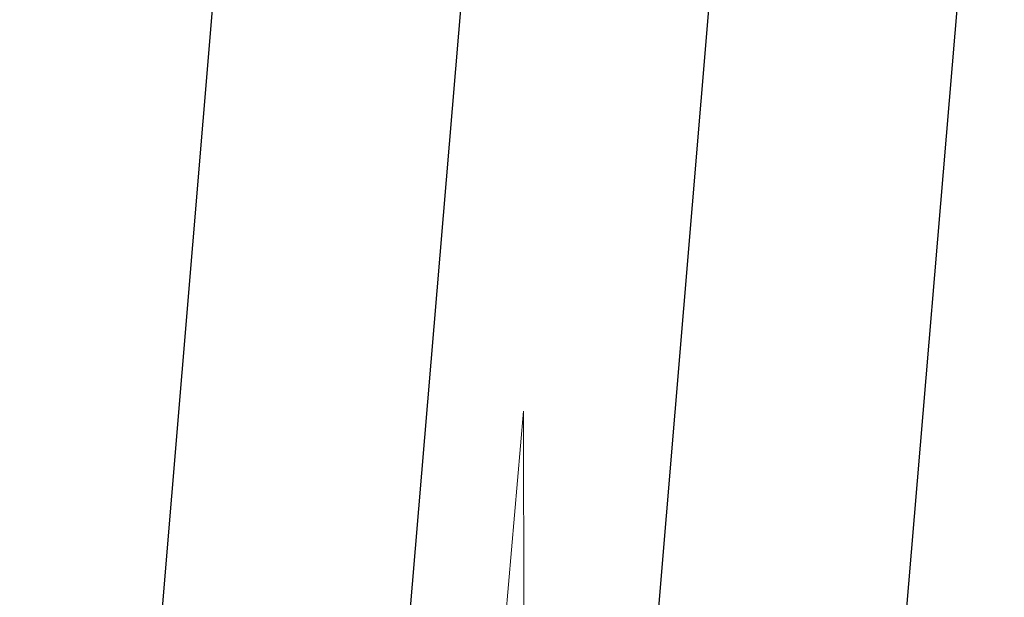
# Model space of a CAD drawing. Extents: x -92 to 177242, y 0 to 2720.
# Drawn here: x 172294 to 172295, y 2646 to 2646 of the extents above; entities that cross this region are included whole.
import ezdxf

# ---------------------------------------------------------------- set-up
doc = ezdxf.new("R2010")
doc.units = 0
doc.linetypes.add('DASHED', pattern=[0.75, 0.5, -0.25])
doc.layers.get('0').update_dxf_attribs({"linetype": 'CONTINUOUS'})
doc.layers.get('Defpoints').update_dxf_attribs({"linetype": 'CONTINUOUS'})
for name, color, linetype in [('.01RELLENOESTRUC', 46, 'CONTINUOUS'), ('HAT ALCA', 251, 'CONTINUOUS'), ('ORIG_SURFACE', 7, 'CONTINUOUS')]:
    doc.layers.add(name, color=color, linetype=linetype)
doc.styles.add('Arial', font='txt')
doc.dimstyles.new('Esc. 150', dxfattribs={"dimscale": 0.15, "dimtxt": 1.4, "dimasz": 0.6, "dimexe": 1, "dimexo": 0.7, "dimgap": 0.5, "dimtad": 0, "dimtih": 1, "dimtoh": 1, "dimlfac": -1, "dimzin": 1, "dimdsep": 46, "dimtxsty": 'Arial', "dimblk": 'ARCHTICK', "dimcen": 0.6, "dimclrd": 1, "dimclre": 1, "dimclrt": 7, "dimazin": 0, "dimtfac": 1, "dimtofl": 0, "dimtmove": 2, "dimatfit": 3, "dimldrblk": 'ARCHTICK', "dimfxl": 2, "dimtfillclr": 7, "dimlwd": 0, "dimlwe": 0, "dimarcsym": 0})

# ---------------------------------------------------------------- blocks, each defined once
blk = doc.blocks.new('_ArchTick')
at = {"color": 0, "linetype": 'ByBlock', "const_width": 0.15}
blk.add_lwpolyline([(-0.5, -0.5), (0.5, 0.5)], dxfattribs=at)
blk = doc.blocks.new('*D486')
at = {"color": 1, "lineweight": 0, "transparency": 16777216}
for p, q in [((172281.9005611243, 2647.829015077881), (172282.5252333518, 2654.098788596002)), ((172282.5103621284, 2653.949527594013), (172293.291982137, 2652.875329528109)), ((172304.945280181, 2651.714284136935), (172294.1636601725, 2652.788482202839)), ((172304.3354791769, 2645.593771620799), (172304.9601514044, 2651.863545138924))]:
    blk.add_line(p, q, dxfattribs=at)
at = {"layer": 'Defpoints', "color": 0, "transparency": 16777216}
for p in [(172304.945280181, 2651.714284136935), (172281.8901512679, 2647.724532376491), (172304.3250693205, 2645.489288919409)]:
    blk.add_point(p, dxfattribs=at)
at = {"color": 1, "lineweight": 0, "transparency": 16777216, "xscale": 0.09, "yscale": 0.09, "zscale": 0.09}
for p, rotation in [((172282.5103621284, 2653.949527594013), 174.3102642325639), ((172304.945280181, 2651.714284136935), 354.3102642325639)]:
    blk.add_blockref('_ArchTick', p, dxfattribs=dict(at, rotation=rotation))
at = {"color": 7, "transparency": 16777216, "insert": (172293.7278211547, 2652.831905865474), "char_height": 0.21, "attachment_point": 5, "style": 'Arial'}
blk.add_mtext('22.55', dxfattribs=at)

msp = doc.modelspace()

# ---------------------------------------------------------------- hatches: boundary and pattern name
at = {"layer": '.01RELLENOESTRUC'}
h = msp.add_hatch(dxfattribs=at)
h.set_pattern_fill('AR-SAND', color=46, scale=0.004, style=0)
h.set_pattern_definition([(37.50000000000001, (172290.8750731725, 44.33345342810844), (-0.006400125183936183, 0.1957652949317369), [0, -0.154432, 0, -0.17272, 0, -0.1651]), (7.499999999999999, (172290.8750731725, 44.33345342810844), (0.1798093132552011, 0.2867300402273417), [0, -0.08331200000000001, 0, -0.139192, 0, -0.05334000000000001]), (327.5, (172290.7501051725, 44.33345342810844), (0.3163969480965832, 0.0005748738714182765), [0, -0.0508, 0, -0.18288, 0, -0.23876]), (317.5, (172290.7501051725, 44.33345342810844), (0.3054225809889189, 0.0891717293028865), [0, -0.0254, 0, -0.119888, 0, -0.13716])])
edge = h.paths.add_edge_path()
edge.add_line((172290.8750731725, 2647.733799493806), (172293.7549291814, 2647.446872691311))
edge.add_line((172293.7549291814, 2647.446872691311), (172296.3090968893, 2647.192394977412))
edge.add_line((172296.3090968894, 2647.192394977412), (172296.7322058323, 2647.150239641963))
edge.add_line((172296.7322058323, 2647.150239641963), (172302.1019731105, 2646.615237145114))
edge.add_line((172302.1019731105, 2646.615237145114), (172304.2261192775, 2645.54065572819))
edge.add_line((172304.2261192775, 2645.54065572819), (172304.2374482285, 2645.54902605688))
edge.add_arc((172304.2526014026, 2645.528516758687), 0.0254999999999001, 42.161904749257474, 126.45862371683009, ccw=False)
edge.add_line((172304.2715033044, 2645.545633069859), (172304.3181862839, 2645.494080075474))
edge.add_line((172304.3181862839, 2645.494080075474), (172304.2261192775, 2645.540655728191))
edge.add_line((172304.2261192775, 2645.540655728191), (172304.1921290025, 2645.515542213677))
edge.add_arc((172304.1769758283, 2645.536051511871), 0.02550000000012703, 264.31026423273124, 306.4586237140813, ccw=False)
edge.add_arc((172304.1769758283, 2645.53605151187), 0.02549999999972074, 222.1619047481224, 264.31026423166486, ccw=False)
edge.add_line((172304.1580739265, 2645.518935200698), (172304.1202521558, 2645.560702576228))
edge.add_arc((172304.1013502539, 2645.543586265055), 0.02549999999999752, 42.16190475047573, 126.4586237154075)
edge.add_line((172304.0861970798, 2645.564095563249), (172304.0408778538, 2645.530611720036))
edge.add_arc((172304.0257246796, 2645.551121018184), 0.02549999994236357, 264.31026426822075, 306.458623713801, ccw=False)
edge.add_arc((172304.0257246796, 2645.55112101824), 0.02550000000017325, 222.1619047488798, 264.31026423176615, ccw=False)
edge.add_line((172304.0068227778, 2645.534004707067), (172303.9690010071, 2645.575772082598))
edge.add_arc((172303.9500991053, 2645.558655771425), 0.0254999999999251, 42.16190475062307, 126.4586237151378)
edge.add_line((172303.9349459311, 2645.579165069618), (172303.8896267051, 2645.545681226416))
edge.add_arc((172303.8744735309, 2645.566190524627), 0.02550000002137495, 264.3102642277439, 306.45862371507855, ccw=False)
edge.add_arc((172303.8744735309, 2645.566190524607), 0.02550000000017325, 222.1619047488798, 264.31026423176615, ccw=False)
edge.add_line((172303.8555716291, 2645.549074213434), (172303.8177498584, 2645.590841588964))
edge.add_arc((172303.7988479566, 2645.573725277791), 0.0254999999999251, 42.16190475062307, 126.4586237151378)
edge.add_line((172303.7836947824, 2645.594234575985), (172303.7383755565, 2645.560750732779))
edge.add_arc((172303.7232223823, 2645.581260030958), 0.02549999998102138, 264.3102642416526, 306.4586237144405, ccw=False)
edge.add_arc((172303.7232223823, 2645.581260030976), 0.02549999999972074, 222.1619047481224, 264.31026423166486, ccw=False)
edge.add_line((172303.7043204805, 2645.564143719804), (172303.6664987097, 2645.605911095334))
edge.add_arc((172303.6475968079, 2645.588794784161), 0.02549999999999752, 42.16190475047573, 126.4586237154075)
edge.add_line((172303.6324436338, 2645.609304082354), (172303.5871244078, 2645.575820239152))
edge.add_arc((172303.5719712336, 2645.596329537364), 0.02550000002140607, 264.3102642277559, 306.45862371345373, ccw=False)
edge.add_arc((172303.5719712336, 2645.596329537343), 0.02550000000017325, 222.1619047488798, 264.31026423176615, ccw=False)
edge.add_line((172303.5530693318, 2645.57921322617), (172303.515247561, 2645.6209806017))
edge.add_arc((172303.4963456593, 2645.603864290527), 0.0254999999999251, 42.16190475062307, 126.4586237151378)
edge.add_line((172303.4811924851, 2645.624373588721), (172303.4358732591, 2645.59088974552))
edge.add_arc((172303.4207200849, 2645.611399043731), 0.02550000002106249, 264.3102642232619, 306.45862371412835, ccw=False)
edge.add_arc((172303.4207200849, 2645.61139904371), 0.02549999999972074, 222.1619047481224, 264.31026423166486, ccw=False)
edge.add_line((172303.4018181831, 2645.594282732538), (172303.3639964123, 2645.636050108068))
edge.add_arc((172303.3450945105, 2645.618933796895), 0.02549999999999752, 42.16190475047573, 126.4586237154075)
edge.add_line((172303.3299413364, 2645.639443095089), (172303.2846221103, 2645.605959251875))
edge.add_arc((172303.2694689362, 2645.626468550023), 0.02549999994304177, 264.310264272808, 306.45862371414404, ccw=False)
edge.add_arc((172303.2694689363, 2645.626468550078), 0.02549999999972074, 222.1619047481224, 264.31026423166486, ccw=False)
edge.add_line((172303.2505670344, 2645.609352238906), (172303.2127452637, 2645.651119614436))
edge.add_arc((172303.1938433619, 2645.634003303262), 0.02549999999999752, 42.16190475047573, 126.4586237154075)
edge.add_line((172303.1786901877, 2645.654512601456), (172303.1333709617, 2645.621028758254))
edge.add_arc((172303.1182177876, 2645.641538056466), 0.0255000000214124, 264.3102642266835, 306.458623713473, ccw=False)
edge.add_arc((172303.1182177875, 2645.641538056444), 0.02549999999972074, 222.1619047481224, 264.31026423166486, ccw=False)
edge.add_line((172303.0993158857, 2645.624421745272), (172303.061494115, 2645.666189120802))
edge.add_arc((172303.0425922132, 2645.649072809629), 0.02549999999999752, 42.16190475047573, 126.4586237154075)
edge.add_line((172303.027439039, 2645.669582107823), (172302.982119813, 2645.636098264625))
edge.add_arc((172302.9669666389, 2645.656607562835), 0.02550000001971242, 264.3102642121135, 306.4586237134616, ccw=False)
edge.add_arc((172302.9669666388, 2645.656607562817), 0.02550000000017325, 222.1619047488798, 264.31026423176615, ccw=False)
edge.add_line((172302.9480647371, 2645.639491251644), (172302.9102429663, 2645.681258627174))
edge.add_arc((172302.8913410645, 2645.664142316001), 0.0254999999999251, 42.16190475062307, 126.4586237151378)
edge.add_line((172302.8761878903, 2645.684651614195), (172302.8308686643, 2645.651167770992))
edge.add_arc((172302.8157154901, 2645.671677069204), 0.02550000002177815, 264.3102642277023, 306.45862371286586, ccw=False)
edge.add_arc((172302.8157154901, 2645.671677069182), 0.02549999999972074, 222.1619047481224, 264.31026423166486, ccw=False)
edge.add_line((172302.7968135884, 2645.65456075801), (172302.7589918176, 2645.69632813354))
edge.add_arc((172302.7400899158, 2645.679211822367), 0.02549999999999752, 42.16190475047573, 126.4586237154075)
edge.add_line((172302.7249367416, 2645.699721120561), (172302.6796175156, 2645.666237277355))
edge.add_arc((172302.6644643415, 2645.686746575534), 0.02549999998101505, 264.3102642418193, 306.4586237144212, ccw=False)
edge.add_arc((172302.6644643415, 2645.686746575553), 0.02550000000017325, 222.1619047488798, 264.31026423176615, ccw=False)
edge.add_line((172302.6455624397, 2645.66963026438), (172302.6077406689, 2645.711397639911))
edge.add_arc((172302.5888387671, 2645.694281328737), 0.0254999999999251, 42.16190475062307, 126.4586237151378)
edge.add_line((172302.573685593, 2645.714790626931), (172302.528366367, 2645.681306783722))
edge.add_arc((172302.5132131928, 2645.701816081902), 0.0254999999824089, 264.31026425175247, 306.4586237135017, ccw=False)
edge.add_arc((172302.5132131928, 2645.701816081918), 0.02549999999972074, 222.1619047481224, 264.31026423166486, ccw=False)
edge.add_line((172302.494311291, 2645.684699770746), (172302.4564895203, 2645.726467146276))
edge.add_arc((172302.4375876185, 2645.709350835103), 0.02549999999999752, 42.16190475047573, 126.4586237154075)
edge.add_line((172302.4224344443, 2645.729860133297), (172302.3771152183, 2645.696376290094))
edge.add_arc((172302.3619620441, 2645.716885588287), 0.02549999999975494, 264.3102642328126, 306.45862371466916, ccw=False)
edge.add_arc((172302.3619620441, 2645.716885588288), 0.02550000000017325, 222.1619047488798, 264.31026423176615, ccw=False)
edge.add_line((172302.3430601423, 2645.699769277115), (172302.3052383716, 2645.741536652646))
edge.add_arc((172302.2863364698, 2645.724420341473), 0.0254999999999251, 42.16190475062307, 126.4586237151378)
edge.add_line((172302.2711832956, 2645.744929639666), (172302.2258640696, 2645.711445796453))
edge.add_arc((172302.2107108955, 2645.731955094601), 0.02549999994236991, 264.31026426806585, 306.45862371382026, ccw=False)
edge.add_arc((172302.2107108955, 2645.731955094656), 0.02549999999972074, 222.1619047481224, 264.31026423166486, ccw=False)
edge.add_line((172302.1918089937, 2645.714838783484), (172302.153987223, 2645.756606159014))
edge.add_arc((172302.1350853211, 2645.739489847841), 0.02549999999999752, 42.16190475047573, 126.4586237154075)
edge.add_line((172302.119932147, 2645.759999146035), (172302.074612921, 2645.726515302833))
edge.add_arc((172302.0594597468, 2645.747024601044), 0.0255000000214124, 264.3102642266835, 306.458623713473, ccw=False)
edge.add_arc((172302.0594597468, 2645.747024601023), 0.02549999999972074, 222.1619047481224, 264.31026423166486, ccw=False)
edge.add_line((172302.040557845, 2645.729908289851), (172302.0027360743, 2645.771675665381))
edge.add_arc((172301.9838341725, 2645.754559354208), 0.02549999999999752, 42.16190475047573, 126.4586237154075)
edge.add_line((172301.9686809983, 2645.775068652401), (172301.9233617723, 2645.741584809196))
edge.add_arc((172301.9082085981, 2645.762094107375), 0.0254999999810161, 264.3102642418114, 306.45862371442445, ccw=False)
edge.add_arc((172301.9082085981, 2645.762094107393), 0.02550000000017325, 222.1619047488798, 264.31026423176615, ccw=False)
edge.add_line((172301.8893066963, 2645.744977796221), (172301.8514849256, 2645.786745171751))
edge.add_arc((172301.8325830238, 2645.769628860578), 0.0254999999999251, 42.16190475062307, 126.4586237151378)
edge.add_line((172301.8174298496, 2645.790138158772), (172301.7721106236, 2645.756654315569))
edge.add_arc((172301.7569574494, 2645.777163613781), 0.02550000002177815, 264.3102642277023, 306.45862371286586, ccw=False)
edge.add_arc((172301.7569574494, 2645.777163613759), 0.02549999999972074, 222.1619047481224, 264.31026423166486, ccw=False)
edge.add_line((172301.7380555476, 2645.760047302587), (172301.7002337769, 2645.801814678117))
edge.add_arc((172301.6813318751, 2645.784698366944), 0.02549999999999752, 42.16190475047573, 126.4586237154075)
edge.add_line((172301.6661787009, 2645.805207665137), (172301.6208594749, 2645.771723821937))
edge.add_arc((172301.6057063007, 2645.792233120148), 0.02550000002069146, 264.31026422331956, 306.45862371471947, ccw=False)
edge.add_arc((172301.6057063007, 2645.792233120128), 0.02550000000017325, 222.1619047488798, 264.31026423176615, ccw=False)
edge.add_line((172301.5868043989, 2645.775116808955), (172301.5489826282, 2645.816884184485))
edge.add_arc((172301.5300807264, 2645.799767873312), 0.0254999999999251, 42.16190475062307, 126.4586237151378)
edge.add_line((172301.5149275522, 2645.820277171506), (172301.4696083262, 2645.786793328291))
edge.add_arc((172301.4544551521, 2645.80730262644), 0.02549999994309084, 264.3102642714378, 306.4586237125738, ccw=False)
edge.add_arc((172301.4544551521, 2645.807302626495), 0.02550000000017325, 222.1619047488798, 264.31026423176615, ccw=False)
edge.add_line((172301.4355532503, 2645.790186315322), (172301.3977314795, 2645.831953690853))
edge.add_arc((172301.3788295777, 2645.81483737968), 0.0254999999999251, 42.16190475062307, 126.4586237151378)
edge.add_line((172301.3636764036, 2645.835346677874), (172301.3183571776, 2645.801862834672))
edge.add_arc((172301.3032040034, 2645.822372132883), 0.02550000002137495, 264.3102642277439, 306.45862371507855, ccw=False)
edge.add_arc((172301.3032040034, 2645.822372132862), 0.02550000000017325, 222.1619047488798, 264.31026423176615, ccw=False)
edge.add_line((172301.2843021016, 2645.805255821689), (172301.2464803309, 2645.84702319722))
edge.add_arc((172301.227578429, 2645.829906886047), 0.0254999999999251, 42.16190475062307, 126.4586237151378)
edge.add_line((172301.2124252549, 2645.85041618424), (172301.1671060289, 2645.816932341042))
edge.add_arc((172301.1519528547, 2645.837441639252), 0.02550000001935196, 264.31026421185334, 306.4586237140848, ccw=False)
edge.add_arc((172301.1519528547, 2645.837441639233), 0.02549999999972074, 222.1619047481224, 264.31026423166486, ccw=False)
edge.add_line((172301.1330509529, 2645.820325328061), (172301.0952291822, 2645.862092703591))
edge.add_arc((172301.0763272803, 2645.844976392418), 0.02549999999999752, 42.16190475047573, 126.4586237154075)
edge.add_line((172301.0611741062, 2645.865485690611), (172301.0158548802, 2645.832001847409))
edge.add_arc((172301.000701706, 2645.852511145621), 0.02550000002140607, 264.3102642277559, 306.45862371345373, ccw=False)
edge.add_arc((172301.000701706, 2645.8525111456), 0.02550000000017325, 222.1619047488798, 264.31026423176615, ccw=False)
edge.add_line((172300.9817998042, 2645.835394834427), (172300.9439780335, 2645.877162209958))
edge.add_arc((172300.9250761317, 2645.860045898784), 0.0254999999999251, 42.16190475062307, 126.4586237151378)
edge.add_line((172300.9099229575, 2645.880555196978), (172300.8646037315, 2645.847071353772))
edge.add_arc((172300.8494505573, 2645.867580651951), 0.02549999998101927, 264.31026424165645, 306.45862371443405, ccw=False)
edge.add_arc((172300.8494505573, 2645.867580651969), 0.02549999999972074, 222.1619047481224, 264.31026423166486, ccw=False)
edge.add_line((172300.8305486555, 2645.850464340797), (172300.7927268848, 2645.892231716327))
edge.add_arc((172300.773824983, 2645.875115405154), 0.02549999999999752, 42.16190475047573, 126.4586237154075)
edge.add_line((172300.7586718088, 2645.895624703347), (172300.7133525828, 2645.862140860139))
edge.add_arc((172300.6981994087, 2645.882650158319), 0.02549999998276832, 264.31026425200866, 306.4586237128753, ccw=False)
edge.add_arc((172300.6981994087, 2645.882650158336), 0.02550000000017325, 222.1619047488798, 264.31026423176615, ccw=False)
edge.add_line((172300.6792975068, 2645.865533847163), (172300.6414757361, 2645.907301222694))
edge.add_arc((172300.6225738343, 2645.89018491152), 0.0254999999999251, 42.16190475062307, 126.4586237151378)
edge.add_line((172300.6074206601, 2645.910694209714), (172300.5621014342, 2645.877210366511))
edge.add_arc((172300.54694826, 2645.897719664705), 0.02550000000012597, 264.31026423275506, 306.45862371407804, ccw=False)
edge.add_arc((172300.54694826, 2645.897719664704), 0.02549999999972074, 222.1619047481224, 264.31026423166486, ccw=False)
edge.add_line((172300.5280463582, 2645.880603353532), (172300.4902245874, 2645.922370729062))
edge.add_arc((172300.4713226856, 2645.905254417889), 0.02549999999999752, 42.16190475047573, 126.4586237154075)
edge.add_line((172300.4561695115, 2645.925763716083), (172300.4108502854, 2645.89227987287))
edge.add_arc((172300.3956971113, 2645.912789171018), 0.02549999994236357, 264.31026426822075, 306.458623713801, ccw=False)
edge.add_arc((172300.3956971113, 2645.912789171074), 0.02550000000017325, 222.1619047488798, 264.31026423176615, ccw=False)
edge.add_line((172300.3767952095, 2645.895672859901), (172300.3389734388, 2645.937440235431))
edge.add_arc((172300.320071537, 2645.920323924258), 0.0254999999999251, 42.16190475062307, 126.4586237151378)
edge.add_line((172300.3049183628, 2645.940833222452), (172300.2595991368, 2645.90734937925))
edge.add_arc((172300.2444459626, 2645.927858677461), 0.02550000002137495, 264.3102642277439, 306.45862371507855, ccw=False)
edge.add_arc((172300.2444459626, 2645.92785867744), 0.02550000000017325, 222.1619047488798, 264.31026423176615, ccw=False)
edge.add_line((172300.2255440608, 2645.910742366268), (172300.1877222901, 2645.952509741798))
edge.add_arc((172300.1688203883, 2645.935393430625), 0.0254999999999251, 42.16190475062307, 126.4586237151378)
edge.add_line((172300.1536672141, 2645.955902728819), (172300.1083479881, 2645.922418885613))
edge.add_arc((172300.093194814, 2645.942928183792), 0.02549999998102138, 264.3102642416526, 306.4586237144405, ccw=False)
edge.add_arc((172300.093194814, 2645.94292818381), 0.02549999999972074, 222.1619047481224, 264.31026423166486, ccw=False)
edge.add_line((172300.0742929122, 2645.925811872637), (172300.0364711414, 2645.967579248168))
edge.add_arc((172300.0175692396, 2645.950462936994), 0.02549999999999752, 42.16190475047573, 126.4586237154075)
edge.add_line((172300.0024160655, 2645.970972235188), (172299.9570968395, 2645.937488391986))
edge.add_arc((172299.9419436653, 2645.957997690197), 0.02550000002140607, 264.3102642277559, 306.45862371345373, ccw=False)
edge.add_arc((172299.9419436653, 2645.957997690176), 0.02550000000017325, 222.1619047488798, 264.31026423176615, ccw=False)
edge.add_line((172299.9230417635, 2645.940881379004), (172299.8852199927, 2645.982648754534))
edge.add_arc((172299.8663180909, 2645.965532443361), 0.0254999999999251, 42.16190475062307, 126.4586237151378)
edge.add_line((172299.8511649168, 2645.986041741555), (172299.8058456908, 2645.952557898354))
edge.add_arc((172299.7906925166, 2645.973067196565), 0.02550000002106249, 264.3102642232619, 306.45862371412835, ccw=False)
edge.add_arc((172299.7906925166, 2645.973067196544), 0.02549999999972074, 222.1619047481224, 264.31026423166486, ccw=False)
edge.add_line((172299.7717906148, 2645.955950885372), (172299.733968844, 2645.997718260902))
edge.add_arc((172299.7150669422, 2645.980601949729), 0.02549999999999752, 42.16190475047573, 126.4586237154075)
edge.add_line((172299.6999137681, 2646.001111247922), (172299.6545945421, 2645.967627404709))
edge.add_arc((172299.6394413679, 2645.988136702857), 0.02549999994304177, 264.310264272808, 306.45862371414404, ccw=False)
edge.add_arc((172299.6394413679, 2645.988136702912), 0.02549999999972074, 222.1619047481224, 264.31026423166486, ccw=False)
edge.add_line((172299.6205394661, 2645.971020391739), (172299.5827176954, 2646.012787767269))
edge.add_arc((172299.5638157936, 2645.995671456096), 0.02549999999999752, 42.16190475047573, 126.4586237154075)
edge.add_line((172299.5486626194, 2646.01618075429), (172299.5033433934, 2645.982696911088))
edge.add_arc((172299.4881902192, 2646.0032062093), 0.0255000000214124, 264.3102642266835, 306.458623713473, ccw=False)
edge.add_arc((172299.4881902192, 2646.003206209278), 0.02549999999972074, 222.1619047481224, 264.31026423166486, ccw=False)
edge.add_line((172299.4692883174, 2645.986089898106), (172299.4314665467, 2646.027857273636))
edge.add_arc((172299.4125646449, 2646.010740962463), 0.02549999999999752, 42.16190475047573, 126.4586237154075)
edge.add_line((172299.3974114707, 2646.031250260657), (172299.3520922447, 2645.997766417459))
edge.add_arc((172299.3369390705, 2646.018275715669), 0.02550000001971242, 264.3102642121135, 306.4586237134616, ccw=False)
edge.add_arc((172299.3369390705, 2646.01827571565), 0.02550000000017325, 222.1619047488798, 264.31026423176615, ccw=False)
edge.add_line((172299.3180371687, 2646.001159404478), (172299.280215398, 2646.042926780008))
edge.add_arc((172299.2613134962, 2646.025810468835), 0.0254999999999251, 42.16190475062307, 126.4586237151378)
edge.add_line((172299.246160322, 2646.046319767029), (172299.200841096, 2646.012835923826))
edge.add_arc((172299.1856879219, 2646.033345222038), 0.02550000002177815, 264.3102642277023, 306.45862371286586, ccw=False)
edge.add_arc((172299.1856879219, 2646.033345222016), 0.02549999999972074, 222.1619047481224, 264.31026423166486, ccw=False)
edge.add_line((172299.16678602, 2646.016228910844), (172299.1289642493, 2646.057996286374))
edge.add_arc((172299.1100623475, 2646.040879975201), 0.02549999999999752, 42.16190475047573, 126.4586237154075)
edge.add_line((172299.0949091733, 2646.061389273395), (172299.0495899473, 2646.027905430189))
edge.add_arc((172299.0344367732, 2646.048414728368), 0.02549999998101505, 264.3102642418193, 306.4586237144212, ccw=False)
edge.add_arc((172299.0344367732, 2646.048414728386), 0.02550000000017325, 222.1619047488798, 264.31026423176615, ccw=False)
edge.add_line((172299.0155348714, 2646.031298417214), (172298.9777131006, 2646.073065792744))
edge.add_arc((172298.9588111988, 2646.055949481571), 0.0254999999999251, 42.16190475062307, 126.4586237151378)
edge.add_line((172298.9436580247, 2646.076458779765), (172298.8983387987, 2646.042974936556))
edge.add_arc((172298.8831856245, 2646.063484234736), 0.0254999999824089, 264.31026425175247, 306.4586237135017, ccw=False)
edge.add_arc((172298.8831856245, 2646.063484234752), 0.02549999999972074, 222.1619047481237, 264.31026423166486, ccw=False)
edge.add_line((172298.8642837227, 2646.04636792358), (172298.826461952, 2646.08813529911))
edge.add_arc((172298.8075600502, 2646.071018987937), 0.02549999999999818, 42.16190475047438, 126.4586237154043)
edge.add_line((172298.792406876, 2646.091528286131), (172298.74708765, 2646.058044442927))
edge.add_arc((172298.7319344758, 2646.078553741121), 0.02549999999975442, 264.31026423280866, 306.45862371466757, ccw=False)
edge.add_arc((172298.7319344758, 2646.078553741122), 0.02550000000017334, 222.1619047488811, 264.3102642317641, ccw=False)
edge.add_line((172298.713032574, 2646.061437429949), (172298.6752108033, 2646.103204805479))
edge.add_arc((172298.6563089015, 2646.086088494306), 0.0254999999999251, 42.16190475062307, 126.4586237151363)
edge.add_line((172298.6411557273, 2646.1065977925), (172298.5958365013, 2646.073113949287))
edge.add_arc((172298.5806833272, 2646.093623247435), 0.02549999994236938, 264.3102642680619, 306.45862371381867, ccw=False)
edge.add_arc((172298.5806833272, 2646.09362324749), 0.02549999999972083, 222.1619047481237, 264.31026423166287, ccw=False)
edge.add_line((172298.5617814254, 2646.076506936318), (172298.5239596546, 2646.118274311848))
edge.add_arc((172298.5050577528, 2646.101158000675), 0.02549999999999818, 42.16190475047438, 126.4586237154043)
edge.add_line((172298.4899045787, 2646.121667298868), (172298.4445853527, 2646.088183455667))
edge.add_arc((172298.4294321785, 2646.108692753878), 0.02550000002141293, 264.31026422668754, 306.45862371347465, ccw=False)
edge.add_arc((172298.4294321785, 2646.108692753857), 0.02549999999972083, 222.1619047481237, 264.31026423166287, ccw=False)
edge.add_line((172298.4105302767, 2646.091576442685), (172298.372708506, 2646.133343818215))
edge.add_arc((172298.3538066041, 2646.116227507041), 0.02549999999999818, 42.16190475047438, 126.4586237154043)
edge.add_line((172298.33865343, 2646.136736805235), (172298.293334204, 2646.10325296203))
edge.add_arc((172298.2781810298, 2646.123762260208), 0.02549999998101663, 264.3102642418114, 306.45862371442604, ccw=False)
edge.add_arc((172298.2781810298, 2646.123762260227), 0.02550000000017334, 222.1619047488811, 264.3102642317641, ccw=False)
edge.add_line((172298.259279128, 2646.106645949054), (172298.2214573573, 2646.148413324585))
edge.add_arc((172298.2025554555, 2646.131297013412), 0.0254999999999251, 42.16190475062307, 126.4586237151363)
edge.add_line((172298.1874022813, 2646.151806311605), (172298.1420830553, 2646.118322468403))
edge.add_arc((172298.1269298811, 2646.138831766615), 0.02550000002177868, 264.3102642277063, 306.45862371286745, ccw=False)
edge.add_arc((172298.1269298811, 2646.138831766593), 0.02549999999972083, 222.1619047481237, 264.31026423166287, ccw=False)
edge.add_line((172298.1080279793, 2646.121715455421), (172298.0702062086, 2646.163482830951))
edge.add_arc((172298.0513043068, 2646.146366519778), 0.02549999999999818, 42.16190475047438, 126.4586237154043)
edge.add_line((172298.0361511326, 2646.166875817971), (172297.9908319066, 2646.133391974771))
edge.add_arc((172297.9756787324, 2646.153901272981), 0.02550000002069146, 264.3102642233156, 306.45862371471947, ccw=False)
edge.add_arc((172297.9756787324, 2646.153901272961), 0.02550000000017334, 222.1619047488811, 264.3102642317641, ccw=False)
edge.add_line((172297.9567768306, 2646.136784961789), (172297.9189550599, 2646.178552337319))
edge.add_arc((172297.9000531581, 2646.161436026146), 0.0254999999999251, 42.16190475062307, 126.4586237151363)
edge.add_line((172297.8848999839, 2646.18194532434), (172297.8395807579, 2646.148461481125))
edge.add_arc((172297.8244275837, 2646.168970779274), 0.02549999994309084, 264.3102642714339, 306.4586237125738, ccw=False)
edge.add_arc((172297.8244275838, 2646.168970779329), 0.02550000000017334, 222.1619047488811, 264.3102642317641, ccw=False)
edge.add_line((172297.805525682, 2646.151854468156), (172297.7677039112, 2646.193621843687))
edge.add_arc((172297.7488020094, 2646.176505532514), 0.0254999999999251, 42.16190475062307, 126.4586237151363)
edge.add_line((172297.7336488353, 2646.197014830707), (172297.6883296093, 2646.163530987506))
edge.add_arc((172297.6731764351, 2646.184040285716), 0.02550000002137547, 264.3102642277439, 306.45862371508014, ccw=False)
edge.add_arc((172297.6731764351, 2646.184040285696), 0.02550000000017334, 222.1619047488811, 264.3102642317641, ccw=False)
edge.add_line((172297.6542745333, 2646.166923974523), (172297.6164527625, 2646.208691350053))
edge.add_arc((172297.5975508608, 2646.19157503888), 0.0254999999999251, 42.16190475062307, 126.4586237151363)
edge.add_line((172297.5823976866, 2646.212084337074), (172297.5370784606, 2646.178600493876))
edge.add_arc((172297.5219252864, 2646.199109792085), 0.02550000001935248, 264.31026421184936, 306.4586237140864, ccw=False)
edge.add_arc((172297.5219252864, 2646.199109792067), 0.02549999999972083, 222.1619047481237, 264.31026423166287, ccw=False)
edge.add_line((172297.5030233846, 2646.181993480895), (172297.4652016138, 2646.223760856425))
edge.add_arc((172297.446299712, 2646.206644545251), 0.02549999999999818, 42.16190475047438, 126.4586237154043)
edge.add_line((172297.4311465379, 2646.227153843445), (172297.3858273119, 2646.193670000243))
edge.add_arc((172297.3706741377, 2646.214179298454), 0.0255000000214066, 264.31026422775983, 306.4586237134554, ccw=False)
edge.add_arc((172297.3706741377, 2646.214179298433), 0.02550000000017334, 222.1619047488811, 264.3102642317641, ccw=False)
edge.add_line((172297.3517722359, 2646.197062987261), (172297.3139504651, 2646.238830362791))
edge.add_arc((172297.2950485633, 2646.221714051618), 0.0254999999999251, 42.16190475062307, 126.4586237151363)
edge.add_line((172297.2798953892, 2646.242223349812), (172297.2345761632, 2646.208739506606))
edge.add_arc((172297.219422989, 2646.229248804785), 0.02549999998102085, 264.31026424166043, 306.4586237144389, ccw=False)
edge.add_arc((172297.219422989, 2646.229248804803), 0.02549999999972083, 222.1619047481237, 264.31026423166287, ccw=False)
edge.add_line((172297.2005210872, 2646.212132493631), (172297.1626993165, 2646.253899869161))
edge.add_arc((172297.1437974147, 2646.236783557988), 0.02549999999999818, 42.16190475047438, 126.4586237154043)
edge.add_line((172297.1286442405, 2646.257292856181), (172297.0833250145, 2646.223809012973))
edge.add_arc((172297.0681718403, 2646.244318311153), 0.02549999998276885, 264.31026425201264, 306.4586237128769, ccw=False)
edge.add_arc((172297.0681718403, 2646.24431831117), 0.02550000000017334, 222.1619047488811, 264.3102642317641, ccw=False)
edge.add_line((172297.0492699386, 2646.227201999997), (172297.0114481678, 2646.268969375527))
edge.add_arc((172296.992546266, 2646.251853064354), 0.0254999999999251, 42.16190475062307, 126.4586237151363)
edge.add_line((172296.9773930918, 2646.272362362548), (172296.9320738658, 2646.238878519344))
edge.add_arc((172296.9169206917, 2646.259387817538), 0.02550000000012597, 264.31026423275506, 306.45862371407804, ccw=False)
edge.add_arc((172296.9169206917, 2646.259387817538), 0.02549999999972083, 222.1619047481237, 264.31026423166287, ccw=False)
edge.add_line((172296.8980187899, 2646.242271506366), (172296.8601970191, 2646.284038881896))
edge.add_arc((172296.8412951173, 2646.266922570723), 0.02549999999999818, 42.16190475047438, 126.4586237154043)
edge.add_line((172296.8261419431, 2646.287431868916), (172296.7808227171, 2646.253948025704))
edge.add_arc((172296.765669543, 2646.274457323851), 0.02549999994236357, 264.31026426821876, 306.458623713801, ccw=False)
edge.add_arc((172296.765669543, 2646.274457323907), 0.02550000000017334, 222.1619047488811, 264.3102642317641, ccw=False)
edge.add_line((172296.7467676412, 2646.257341012735), (172296.7089458705, 2646.299108388265))
edge.add_arc((172296.6900439687, 2646.281992077092), 0.0254999999999251, 42.16190475062307, 126.4586237151363)
edge.add_line((172296.6748907945, 2646.302501375286), (172296.6295715685, 2646.269017532084))
edge.add_arc((172296.6144183943, 2646.289526830295), 0.02550000002137547, 264.3102642277439, 306.45862371508014, ccw=False)
edge.add_arc((172296.6144183943, 2646.289526830274), 0.02550000000017334, 222.1619047488811, 264.3102642317641, ccw=False)
edge.add_line((172296.5955164925, 2646.272410519101), (172296.5576947218, 2646.314177894632))
edge.add_arc((172296.53879282, 2646.297061583459), 0.0254999999999251, 42.16190475062307, 126.4586237151363)
edge.add_line((172296.5236396458, 2646.317570881653), (172296.4783204198, 2646.284087038447))
edge.add_arc((172296.4631672456, 2646.304596336625), 0.0254999999810219, 264.3102642416545, 306.45862371444207, ccw=False)
edge.add_arc((172296.4631672456, 2646.304596336643), 0.02549999999972083, 222.1619047481237, 264.31026423166287, ccw=False)
edge.add_line((172296.4442653439, 2646.287480025471), (172296.4064435731, 2646.329247401001))
edge.add_arc((172296.3875416713, 2646.312131089828), 0.02549999999999818, 42.16190475047438, 126.4586237154043)
edge.add_line((172296.3723884971, 2646.332640388022), (172296.3270692712, 2646.29915654482))
edge.add_arc((172296.311916097, 2646.319665843031), 0.0255000000214066, 264.31026422775983, 306.4586237134554, ccw=False)
edge.add_arc((172296.311916097, 2646.31966584301), 0.02550000000017334, 222.1619047488811, 264.3102642317641, ccw=False)
edge.add_line((172296.2930141952, 2646.302549531837), (172296.2551924244, 2646.344316907368))
edge.add_arc((172296.2362905226, 2646.327200596195), 0.0254999999999251, 42.16190475062307, 126.4586237151363)
edge.add_line((172296.2211373484, 2646.347709894389), (172296.1758181225, 2646.314226051188))
edge.add_arc((172296.1606649483, 2646.334735349399), 0.02550000002106302, 264.31026422325994, 306.45862371412994, ccw=False)
edge.add_arc((172296.1606649483, 2646.334735349378), 0.02549999999972083, 222.1619047481237, 264.31026423166287, ccw=False)
edge.add_line((172296.1417630465, 2646.317619038206), (172296.1039412757, 2646.359386413736))
edge.add_arc((172296.0850393739, 2646.342270102562), 0.02549999999999818, 42.16190475047438, 126.4586237154043)
edge.add_line((172296.0698861998, 2646.362779400756), (172296.0245669737, 2646.329295557543))
edge.add_arc((172296.0094137996, 2646.349804855691), 0.02549999994304177, 264.31026427280403, 306.45862371414404, ccw=False)
edge.add_arc((172296.0094137996, 2646.349804855745), 0.02549999999972083, 222.1619047481237, 264.31026423166287, ccw=False)
edge.add_line((172295.9905118978, 2646.332688544573), (172295.9526901271, 2646.374455920103))
edge.add_arc((172295.9337882253, 2646.35733960893), 0.02549999999999818, 42.16190475047438, 126.4586237154043)
edge.add_line((172295.9186350511, 2646.377848907124), (172295.8733158251, 2646.344365063922))
edge.add_arc((172295.8581626509, 2646.364874362133), 0.02550000002141293, 264.31026422668754, 306.45862371347465, ccw=False)
edge.add_arc((172295.8581626509, 2646.364874362112), 0.02549999999972083, 222.1619047481237, 264.31026423166287, ccw=False)
edge.add_line((172295.8392607491, 2646.34775805094), (172295.8014389784, 2646.38952542647))
edge.add_arc((172295.7825370766, 2646.372409115297), 0.02549999999999818, 42.16190475047438, 126.4586237154043)
edge.add_line((172295.7673839024, 2646.39291841349), (172295.7220646764, 2646.359434570293))
edge.add_arc((172295.7069115022, 2646.379943868503), 0.02550000001971189, 264.31026421210555, 306.45862371345993, ccw=False)
edge.add_arc((172295.7069115022, 2646.379943868484), 0.02550000000017334, 222.1619047488811, 264.3102642317641, ccw=False)
edge.add_line((172295.6880096004, 2646.362827557311), (172295.6501878297, 2646.404594932842))
edge.add_arc((172295.6312859279, 2646.387478621669), 0.0254999999999251, 42.16190475062307, 126.4586237151363)
edge.add_line((172295.6161327537, 2646.407987919863), (172295.5708135277, 2646.37450407666))
edge.add_arc((172295.5556603535, 2646.395013374872), 0.02550000002177868, 264.3102642277063, 306.45862371286745, ccw=False)
edge.add_arc((172295.5556603535, 2646.39501337485), 0.02549999999972083, 222.1619047481237, 264.31026423166287, ccw=False)
edge.add_line((172295.5367584517, 2646.377897063678), (172295.498936681, 2646.419664439208))
edge.add_arc((172295.4800347792, 2646.402548128035), 0.02549999999999818, 42.16190475047438, 126.4586237154043)
edge.add_line((172295.464881605, 2646.423057426228), (172295.419562379, 2646.389573583023))
edge.add_arc((172295.4044092048, 2646.410082881202), 0.02549999998101452, 264.31026424181533, 306.4586237144196, ccw=False)
edge.add_arc((172295.4044092049, 2646.41008288122), 0.02550000000017334, 222.1619047488811, 264.3102642317641, ccw=False)
edge.add_line((172295.3855073031, 2646.392966570048), (172295.3476855323, 2646.434733945578))
edge.add_arc((172295.3287836305, 2646.417617634405), 0.0254999999999251, 42.16190475062307, 126.4586237151363)
edge.add_line((172295.3136304563, 2646.438126932599), (172295.2683112303, 2646.40464308939))
edge.add_arc((172295.2531580562, 2646.42515238757), 0.02549999998240943, 264.31026425175645, 306.45862371350336, ccw=False)
edge.add_arc((172295.2531580562, 2646.425152387586), 0.02549999999972083, 222.1619047481237, 264.31026423166287, ccw=False)
edge.add_line((172295.2342561544, 2646.408036076414), (172295.1964343837, 2646.449803451944))
edge.add_arc((172295.1775324818, 2646.432687140771), 0.02549999999999818, 42.16190475047438, 126.4586237154043)
edge.add_line((172295.1623793077, 2646.453196438964), (172295.1170600817, 2646.419712595761))
edge.add_arc((172295.1019069075, 2646.440221893955), 0.02549999999975442, 264.31026423280866, 306.45862371466757, ccw=False)
edge.add_arc((172295.1019069075, 2646.440221893955), 0.02550000000017334, 222.1619047488811, 264.3102642317641, ccw=False)
edge.add_line((172295.0830050057, 2646.423105582783), (172295.045183235, 2646.464872958313))
edge.add_arc((172295.0262813332, 2646.44775664714), 0.0254999999999251, 42.16190475062307, 126.4586237151363)
edge.add_line((172295.011128159, 2646.468265945334), (172294.965808933, 2646.434782102121))
edge.add_arc((172294.9506557588, 2646.455291400268), 0.02549999994236938, 264.3102642680619, 306.45862371381867, ccw=False)
edge.add_arc((172294.9506557589, 2646.455291400324), 0.02549999999972083, 222.1619047481237, 264.31026423166287, ccw=False)
edge.add_line((172294.9317538571, 2646.438175089152), (172294.8939320863, 2646.479942464682))
edge.add_arc((172294.8750301845, 2646.462826153509), 0.02549999999999785, 42.16190475047505, 126.4586237154051)
edge.add_line((172294.8598770103, 2646.483335451702), (172294.8145577844, 2646.4498516085))
edge.add_arc((172294.7994046102, 2646.470360906712), 0.02550000002141346, 264.3102642266865, 306.45862371347624, ccw=False)
edge.add_arc((172294.7994046102, 2646.470360906691), 0.02549999999972078, 222.1619047481244, 264.31026423166384, ccw=False)
edge.add_line((172294.7805027084, 2646.453244595518), (172294.7426809376, 2646.495011971048))
edge.add_arc((172294.7237790358, 2646.477895659875), 0.02549999999999818, 42.16190475047438, 126.4586237154051)
edge.add_line((172294.7086258616, 2646.498404958069), (172294.6633066357, 2646.464921114864))
edge.add_arc((172294.6481534615, 2646.485430413042), 0.02549999998101636, 264.3102642418084, 306.4586237144252, ccw=False)
edge.add_arc((172294.6481534615, 2646.485430413061), 0.02550000000017329, 222.1619047488818, 264.31026423176513, ccw=False)
edge.add_line((172294.6292515597, 2646.468314101888), (172294.591429789, 2646.510081477419))
edge.add_arc((172294.5725278872, 2646.492965166246), 0.0254999999999251, 42.16190475062307, 126.4586237151378)
edge.add_line((172294.557374713, 2646.513474464439), (172294.512055487, 2646.479990621237))
edge.add_arc((172294.4969023128, 2646.500499919448), 0.02550000002177841, 264.31026422770327, 306.45862371286665, ccw=False)
edge.add_arc((172294.4969023128, 2646.500499919427), 0.02549999999972078, 222.1619047481244, 264.31026423166384, ccw=False)
edge.add_line((172294.478000411, 2646.483383608254), (172294.4401786403, 2646.525150983784))
edge.add_arc((172294.4212767385, 2646.508034672611), 0.02549999999999818, 42.16190475047438, 126.4586237154051)
edge.add_line((172294.4061235643, 2646.528543970805), (172294.3608043383, 2646.495060127605))
edge.add_arc((172294.3456511641, 2646.515569425815), 0.02550000002069146, 264.3102642233126, 306.45862371471947, ccw=False)
edge.add_arc((172294.3456511641, 2646.515569425795), 0.02550000000017329, 222.1619047488818, 264.31026423176513, ccw=False)
edge.add_line((172294.3267492623, 2646.498453114622), (172294.2889274916, 2646.540220490153))
edge.add_arc((172294.2700255898, 2646.52310417898), 0.0254999999999251, 42.16190475062307, 126.4586237151378)
edge.add_line((172294.2548724156, 2646.543613477173), (172294.2095531896, 2646.510129633959))
edge.add_arc((172294.1944000154, 2646.530638932108), 0.02549999994309111, 264.31026427143286, 306.45862371257465, ccw=False)
edge.add_arc((172294.1944000155, 2646.530638932163), 0.02550000000017329, 222.1619047488818, 264.31026423176513, ccw=False)
edge.add_line((172294.1754981137, 2646.51352262099), (172294.1376763429, 2646.555289996521))
edge.add_arc((172294.1187744411, 2646.538173685347), 0.0254999999999251, 42.16190475062307, 126.4586237151378)
edge.add_line((172294.103621267, 2646.558682983541), (172294.058302041, 2646.525199140339))
edge.add_arc((172294.0431488668, 2646.54570843855), 0.02550000002137574, 264.310264227742, 306.45862371508093, ccw=False)
edge.add_arc((172294.0431488668, 2646.545708438529), 0.02550000000017329, 222.1619047488818, 264.31026423176513, ccw=False)
edge.add_line((172294.024246965, 2646.528592127357), (172293.9864251942, 2646.570359502887))
edge.add_arc((172293.9675232924, 2646.553243191714), 0.0254999999999251, 42.16190475062307, 126.4586237151378)
edge.add_line((172293.9523701183, 2646.573752489908), (172293.9070508923, 2646.54026864671))
edge.add_arc((172293.8918977181, 2646.560777944919), 0.02550000001935222, 264.3102642118474, 306.4586237140856, ccw=False)
edge.add_arc((172293.8918977181, 2646.560777944901), 0.02549999999972078, 222.1619047481244, 264.31026423166384, ccw=False)
edge.add_line((172293.8729958163, 2646.543661633728), (172293.8351740455, 2646.585429009258))
edge.add_arc((172293.8162721437, 2646.568312698085), 0.02549999999999818, 42.16190475047438, 126.4586237154051)
edge.add_line((172293.8011189696, 2646.588821996279), (172293.7557997436, 2646.555338153077))
edge.add_arc((172293.7406465694, 2646.575847451288), 0.02550000002140712, 264.3102642277588, 306.458623713457, ccw=False)
edge.add_arc((172293.7406465694, 2646.575847451267), 0.02550000000017329, 222.1619047488818, 264.31026423176513, ccw=False)
edge.add_line((172293.7217446676, 2646.558731140095), (172293.6839228968, 2646.600498515625))
edge.add_arc((172293.665020995, 2646.583382204452), 0.0254999999999251, 42.16190475062307, 126.4586237151378)
edge.add_line((172293.6498678209, 2646.603891502646), (172293.6045485949, 2646.57040765944))
edge.add_arc((172293.5893954207, 2646.590916957618), 0.02549999998102085, 264.3102642416575, 306.4586237144389, ccw=False)
edge.add_arc((172293.5893954207, 2646.590916957637), 0.02549999999972078, 222.1619047481244, 264.31026423166384, ccw=False)
edge.add_line((172293.5704935189, 2646.573800646464), (172293.5326717482, 2646.615568021994))
edge.add_arc((172293.5137698464, 2646.598451710821), 0.02549999999999818, 42.16190475047438, 126.4586237154051)
edge.add_line((172293.4986166722, 2646.618961009015), (172293.4532974462, 2646.585477165806))
edge.add_arc((172293.438144272, 2646.605986463987), 0.02549999998276964, 264.31026425201264, 306.4586237128793, ccw=False)
edge.add_arc((172293.438144272, 2646.605986464003), 0.02550000000017329, 222.1619047488818, 264.31026423176513, ccw=False)
edge.add_line((172293.4192423702, 2646.588870152831), (172293.3814205995, 2646.630637528361))
edge.add_arc((172293.3625186977, 2646.613521217188), 0.0254999999999251, 42.16190475062307, 126.4586237151378)
edge.add_line((172293.3473655235, 2646.634030515382), (172293.3020462975, 2646.600546672178))
edge.add_arc((172293.2868931234, 2646.621055970372), 0.02550000000012544, 264.31026423275506, 306.45862371407645, ccw=False)
edge.add_arc((172293.2868931234, 2646.621055970372), 0.02549999999972078, 222.1619047481244, 264.31026423166384, ccw=False)
edge.add_line((172293.2679912215, 2646.6039396592), (172293.2301694508, 2646.64570703473))
edge.add_arc((172293.211267549, 2646.628590723556), 0.02549999999999818, 42.16190475047438, 126.4586237154051)
edge.add_line((172293.1961143748, 2646.64910002175), (172293.1507951488, 2646.615616178537))
edge.add_arc((172293.1356419747, 2646.636125476685), 0.02549999994236384, 264.3102642682178, 306.4586237138018, ccw=False)
edge.add_arc((172293.1356419747, 2646.636125476741), 0.02550000000017329, 222.1619047488818, 264.31026423176513, ccw=False)
edge.add_line((172293.1167400729, 2646.619009165569), (172293.0789183022, 2646.660776541099))
edge.add_arc((172293.0600164004, 2646.643660229926), 0.0254999999999251, 42.16190475062307, 126.4586237151378)
edge.add_line((172293.0448632262, 2646.66416952812), (172292.9995440002, 2646.630685684918))
edge.add_arc((172292.984390826, 2646.651194983129), 0.02550000002137574, 264.310264227742, 306.45862371508093, ccw=False)
edge.add_arc((172292.984390826, 2646.651194983108), 0.02550000000017329, 222.1619047488818, 264.31026423176513, ccw=False)
edge.add_line((172292.9654889242, 2646.634078671935), (172292.9276671535, 2646.675846047466))
edge.add_arc((172292.9087652517, 2646.658729736293), 0.0254999999999251, 42.16190475062307, 126.4586237151378)
edge.add_line((172292.8936120775, 2646.679239034486), (172292.8482928515, 2646.64575519128))
edge.add_arc((172292.8331396774, 2646.666264489459), 0.0254999999810219, 264.31026424165105, 306.45862371444207, ccw=False)
edge.add_arc((172292.8331396774, 2646.666264489477), 0.02549999999972076, 222.1619047481241, 264.31026423166435, ccw=False)
edge.add_line((172292.8142377755, 2646.649148178305), (172292.7764160048, 2646.690915553835))
edge.add_arc((172292.757514103, 2646.673799242662), 0.02549999999999835, 42.16190475047404, 126.4586237154051)
edge.add_line((172292.7423609288, 2646.694308540856), (172292.6970417028, 2646.660824697653))
edge.add_arc((172292.6818885287, 2646.681333995865), 0.02550000002140699, 264.31026422775983, 306.4586237134566, ccw=False)
edge.add_arc((172292.6818885287, 2646.681333995844), 0.02550000000017327, 222.1619047488815, 264.31026423176564, ccw=False)
edge.add_line((172292.6629866268, 2646.664217684671), (172292.6251648561, 2646.705985060202))
edge.add_arc((172292.6062629543, 2646.688868749029), 0.0254999999999251, 42.16190475062307, 126.4586237151378)
edge.add_line((172292.5911097801, 2646.709378047222), (172292.5457905541, 2646.675894204021))
edge.add_arc((172292.53063738, 2646.696403502232), 0.02550000002106289, 264.31026422325846, 306.45862371412954, ccw=False)
edge.add_arc((172292.53063738, 2646.696403502212), 0.02549999999972076, 222.1619047481241, 264.31026423166435, ccw=False)
edge.add_line((172292.5117354782, 2646.679287191039), (172292.4739137074, 2646.721054566569))
edge.add_arc((172292.4550118056, 2646.703938255396), 0.02549999999999835, 42.16190475047404, 126.4586237154051)
edge.add_line((172292.4398586314, 2646.72444755359), (172292.3945394054, 2646.690963710376))
edge.add_arc((172292.3793862313, 2646.711473008525), 0.0254999999430419, 264.3102642728036, 306.45862371414444, ccw=False)
edge.add_arc((172292.3793862313, 2646.711473008579), 0.02549999999972076, 222.1619047481241, 264.31026423166435, ccw=False)
edge.add_line((172292.3604843295, 2646.694356697407), (172292.3226625588, 2646.736124072937))
edge.add_arc((172292.303760657, 2646.719007761764), 0.02549999999999835, 42.16190475047404, 126.4586237154051)
edge.add_line((172292.2886074828, 2646.739517059958), (172292.2432882568, 2646.706033216756))
edge.add_arc((172292.2281350826, 2646.726542514967), 0.0255000000214132, 264.31026422668606, 306.4586237134754, ccw=False)
edge.add_arc((172292.2281350826, 2646.726542514946), 0.02549999999972076, 222.1619047481241, 264.31026423166435, ccw=False)
edge.add_line((172292.2092331808, 2646.709426203774), (172292.1714114101, 2646.751193579304))
edge.add_arc((172292.1525095083, 2646.73407726813), 0.02549999999999835, 42.16190475047404, 126.4586237154051)
edge.add_line((172292.1373563341, 2646.754586566324), (172292.0920371081, 2646.721102723126))
edge.add_arc((172292.0768839339, 2646.741612021337), 0.02550000001971216, 264.31026421210606, 306.4586237134607, ccw=False)
edge.add_arc((172292.0768839339, 2646.741612021318), 0.02550000000017327, 222.1619047488815, 264.31026423176564, ccw=False)
edge.add_line((172292.0579820321, 2646.724495710145), (172292.0201602614, 2646.766263085676))
edge.add_arc((172292.0012583596, 2646.749146774503), 0.0254999999999251, 42.16190475062307, 126.4586237151378)
edge.add_line((172291.9861051854, 2646.769656072696), (172291.9407859594, 2646.736172229494))
edge.add_arc((172291.9256327852, 2646.756681527705), 0.02550000002177841, 264.3102642277037, 306.45862371286665, ccw=False)
edge.add_arc((172291.9256327852, 2646.756681527684), 0.02549999999972076, 222.1619047481241, 264.31026423166435, ccw=False)
edge.add_line((172291.9067308834, 2646.739565216511), (172291.8689091127, 2646.781332592042))
edge.add_arc((172291.8500072109, 2646.764216280868), 0.02549999999999835, 42.16190475047404, 126.4586237154049)
edge.add_line((172291.8348540367, 2646.784725579062), (172291.7895348107, 2646.751241735857))
edge.add_arc((172291.7743816366, 2646.771751034035), 0.02549999998101511, 264.31026424181437, 306.45862371442144, ccw=False)
edge.add_arc((172291.7743816366, 2646.771751034054), 0.0255000000001733, 222.1619047488815, 264.3102642317649, ccw=False)
edge.add_line((172291.7554797347, 2646.754634722881), (172291.717657964, 2646.796402098412))
edge.add_arc((172291.6987560622, 2646.779285787239), 0.0254999999999251, 42.16190475062307, 126.4586237151377)
edge.add_line((172291.683602888, 2646.799795085432), (172291.6382836621, 2646.766311242223))
edge.add_arc((172291.6231304879, 2646.786820540403), 0.02549999998240924, 264.31026425175423, 306.45862371350273, ccw=False)
edge.add_arc((172291.6231304879, 2646.78682054042), 0.02549999999972079, 222.1619047481241, 264.3102642316636, ccw=False)
edge.add_line((172291.6042285861, 2646.769704229248), (172291.5664068153, 2646.811471604778))
edge.add_arc((172291.5475049136, 2646.794355293604), 0.02549999999999835, 42.16190475047404, 126.4586237154049)
edge.add_line((172291.5323517394, 2646.814864591798), (172291.4870325134, 2646.781380748595))
edge.add_arc((172291.4718793392, 2646.801890046789), 0.02549999999975501, 264.3102642328057, 306.45862371466933, ccw=False)
edge.add_arc((172291.4718793392, 2646.801890046789), 0.0255000000001733, 222.1619047488815, 264.3102642317649, ccw=False)
edge.add_line((172291.4529774374, 2646.784773735616), (172291.4151556667, 2646.826541111147))
edge.add_arc((172291.3962537649, 2646.809424799974), 0.0254999999999251, 42.16190475062307, 126.4586237151377)
edge.add_line((172291.3811005907, 2646.829934098168), (172291.3357813647, 2646.796450254954))
edge.add_arc((172291.3206281905, 2646.816959553102), 0.02549999994236941, 264.3102642680615, 306.4586237138188, ccw=False)
edge.add_arc((172291.3206281906, 2646.816959553158), 0.02549999999972081, 222.161904748124, 264.3102642316633, ccw=False)
edge.add_line((172291.3017262887, 2646.799843241985), (172291.263904518, 2646.841610617515))
edge.add_arc((172291.2450026162, 2646.824494306342), 0.02549999999999839, 42.16190475047397, 126.4586237154048)
edge.add_line((172291.2298494421, 2646.845003604536), (172291.1845302161, 2646.811519761334))
edge.add_arc((172291.1693770419, 2646.832029059546), 0.02550000002141329, 264.31026422668674, 306.45862371347573, ccw=False)
edge.add_arc((172291.1693770419, 2646.832029059524), 0.02549999999972081, 222.161904748124, 264.3102642316633, ccw=False)
edge.add_line((172291.15047514, 2646.814912748352), (172291.1126533693, 2646.856680123882))
edge.add_arc((172291.0937514675, 2646.839563812709), 0.02549999999999835, 42.16190475047404, 126.4586237154048)
edge.add_line((172291.0785982934, 2646.860073110903), (172291.0332790674, 2646.826589267697))
edge.add_arc((172291.0181258932, 2646.847098565876), 0.02549999998101623, 264.31026424180834, 306.45862371442485, ccw=False)
edge.add_arc((172291.0181258932, 2646.847098565895), 0.02550000000017331, 222.1619047488814, 264.3102642317648, ccw=False)
edge.add_line((172290.9992239914, 2646.829982254722), (172290.9614022207, 2646.871749630252))
edge.add_arc((172290.9425003189, 2646.854633319079), 0.02549999999992505, 42.16190475062317, 126.4586237151377)
edge.add_line((172290.9273471447, 2646.875142617273), (172290.8750731725, 2646.836520300832))
edge.add_line((172290.8750731725, 2646.836520300832), (172290.8750731725, 2647.733799493806))
h.paths.add_polyline_path([(172296.1002736364, 2646.546797906369), (172298.574079912, 2646.546797906369), (172298.574079912, 2646.851709229697), (172296.1002736364, 2646.851709229697)], flags=24)
h.paths.add_polyline_path([(172292.0320403655, 2646.912549705163), (172294.5058466411, 2646.912549705163), (172294.5058466411, 2647.217461028492), (172292.0320403655, 2647.217461028492)], flags=24)

# ---------------------------------------------------------------- linework, layer by layer
at = {"layer": 'HAT ALCA'}
for p, q in [((172294.1206730006, 2646.557229339936), (172293.8344794566, 2643.137756436284)), ((172294.2719241493, 2646.542159833566), (172293.9857306053, 2643.122686929914)), ((172294.423175298, 2646.5270903272), (172294.136981754, 2643.10761742355)), ((172294.5744264467, 2646.512020820833), (172294.2882329027, 2643.092547917179))]:
    msp.add_line(p, q, dxfattribs=at)
at = {"layer": 'ORIG_SURFACE', "color": 3, "linetype": 'DASHED', "lineweight": 15, "ltscale": 3, "flags": 128}
msp.add_lwpolyline([(172199.235029936, 2656.345944033966), (172202.7682848058, 2655.307502662335), (172203.5642685728, 2654.219799885586), (172207.1804433295, 2654.364531620642), (172215.8088641129, 2653.488374958149), (172221.3946437706, 2652.044083549078), (172221.9295229065, 2651.49604724263), (172223.4050481861, 2650.409416457016), (172227.4718738121, 2648.200563657184), (172229.3489507655, 2647.477210926186), (172232.3400910151, 2646.57426829709), (172239.0050557268, 2644.926509862324), (172239.247841492, 2644.877367392826), (172239.5797842339, 2644.863957316089), (172242.9327290193, 2645.604939856641), (172244.7807263119, 2645.621591763226), (172247.2058833885, 2645.415178566302), (172248.3311444391, 2645.319091786049), (172252.7679291347, 2645.446202684952), (172256.7395343964, 2644.799100948931), (172259.4578738201, 2644.181676332239), (172262.6463392737, 2643.828809273154), (172266.2629461587, 2643.408498793847), (172269.9110984454, 2643.773978172781), (172273.500040688, 2643.152458704158), (172273.7592052874, 2643.072667618777), (172274.3096345208, 2643.132357207961), (172274.898301645, 2643.199129832174), (172277.8975265381, 2642.123883650758), (172278.978482511, 2641.975855457554), (172279.6224306365, 2641.948028218259), (172280.0859866638, 2642.195187664827), (172282.5097134048, 2641.98521110663), (172285.9435640889, 2641.670938337328), (172286.8719130328, 2641.711128526358), (172290.8750731725, 2641.718361308485), (172293.8018361921, 2641.723649290611), (172294.0285120326, 2643.033421134263), (172294.2871291277, 2646.013389155161), (172294.2876048583, 2645.75821136018), (172296.4345627137, 2645.812359532049), (172298.5558935717, 2646.06595926671), (172299.5977961099, 2642.050469866065), (172299.7487319668, 2640.456997591577), (172300.120936502, 2640.33644858993), (172303.6723618722, 2640.274296802242), (172304.4042614408, 2640.273793795452), (172305.9736381028, 2639.719772577565), (172307.545867169, 2639.611985633915), (172310.0681420726, 2639.626889980879), (172311.5594248011, 2639.562440431071), (172313.2950788038, 2638.95624891097), (172314.2491709548, 2639.152591029443), (172316.438288944, 2639.563028651572), (172318.9258716615, 2638.758148039686), (172319.2908847356, 2638.699595374057), (172319.4892676372, 2638.667302530979), (172319.7899692864, 2638.719978305808), (172324.0524427054, 2638.841362783104), (172329.1126165485, 2638.012807565445), (172329.8179439681, 2637.918347546719), (172329.9478038658, 2637.934719928114), (172330.0715003611, 2637.87023209882), (172335.7531311314, 2637.327700148459), (172336.8888276477, 2637.586509931648), (172340.3363677536, 2637.539434621004), (172343.833186729, 2637.223599477276), (172344.0214172344, 2637.218532598271)], dxfattribs=at)

# ---------------------------------------------------------------- dimensions: what is measured, and where the dimension line sits
dim = msp.add_aligned_dim(p1=(172281.8901512679, 2647.724532376487), p2=(172304.3250693205, 2645.489288919413), distance=6.255815452014466, dimstyle='Esc. 150')
dim.commit()
dim.dimension.update_dxf_attribs({"geometry": '*D486', "text_midpoint": (172293.7278211547, 2652.831905865474)})

doc.saveas('drawing.dxf')
